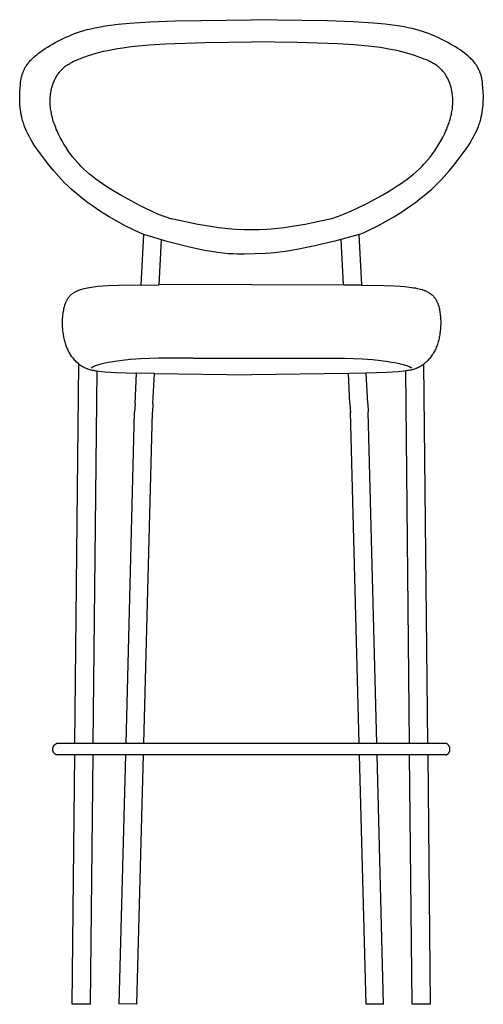
# Model space of a CAD drawing. Units: millimetres. Extents: x -972 to 798, y -925 to 768.
# Drawn here: x 292 to 798, y -306 to 768 of the extents above; entities that cross this region are included whole.
import ezdxf

# ---------------------------------------------------------------- set-up
doc = ezdxf.new("R2010")
doc.units = ezdxf.units.MM
doc.layers.add('Default', color=7, linetype='Continuous', true_color=0x000000)

msp = doc.modelspace()

# ---------------------------------------------------------------- linework, layer by layer
at = {"layer": 'Default'}
for p, q in [((388.5, 761.5), (399.6, 763)), ((399.6, 763), (412.2, 764.2)), ((412.2, 764.2), (434.4, 765.6)), ((434.4, 765.6), (462.5, 766.6)), ((462.5, 766.6), (545.3, 767.9)), ((628.1, 766.6), (545.3, 767.9)), ((656.1, 765.6), (628.1, 766.6)), ((678.3, 764.2), (656.1, 765.6)), ((690.9, 763), (678.3, 764.2)), ((702, 761.6), (690.9, 763)), ((348.9, 751.4), (352.1, 752.7)), ((352.1, 752.7), (355.4, 753.9)), ((355.4, 753.9), (358.8, 755)), ((358.8, 755), (362.4, 756.1)), ((362.4, 756.1), (366.1, 757.1)), ((366.1, 757.1), (370.1, 758.1)), ((370.1, 758.1), (374.3, 759)), ((374.3, 759), (378.7, 759.9)), ((378.7, 759.9), (383.4, 760.8)), ((383.4, 760.8), (388.5, 761.5)), ((707.1, 760.8), (702, 761.6)), ((711.8, 760), (707.1, 760.8)), ((716.3, 759.1), (711.8, 760)), ((720.4, 758.2), (716.3, 759.1)), ((724.4, 757.2), (720.4, 758.2)), ((728.1, 756.1), (724.4, 757.2)), ((731.7, 755.1), (728.1, 756.1)), ((735.1, 753.9), (731.7, 755.1)), ((738.4, 752.7), (735.1, 753.9)), ((741.6, 751.5), (738.4, 752.7)), ((325.5, 739.8), (328.2, 741.4)), ((328.2, 741.4), (331, 742.9)), ((331, 742.9), (333.9, 744.5)), ((333.9, 744.5), (336.8, 745.9)), ((336.8, 745.9), (339.8, 747.4)), ((339.8, 747.4), (342.8, 748.8)), ((342.8, 748.8), (345.8, 750.1)), ((345.8, 750.1), (348.9, 751.4)), ((433.5, 740.6), (451.2, 741.7)), ((451.2, 741.7), (494.9, 743.1)), ((494.9, 743.1), (545.3, 743.8)), ((595.6, 743.1), (545.3, 743.8)), ((639.3, 741.7), (595.6, 743.1)), ((657, 740.6), (639.3, 741.7)), ((744.7, 750.2), (741.6, 751.5)), ((747.7, 748.8), (744.7, 750.2)), ((750.7, 747.5), (747.7, 748.8)), ((753.7, 746), (750.7, 747.5)), ((756.6, 744.5), (753.7, 746)), ((759.5, 743), (756.6, 744.5)), ((762.3, 741.4), (759.5, 743)), ((765, 739.8), (762.3, 741.4)), ((310.9, 729.7), (313, 731.4)), ((313, 731.4), (315.3, 733.1)), ((315.3, 733.1), (317.7, 734.8)), ((317.7, 734.8), (320.2, 736.5)), ((320.2, 736.5), (322.8, 738.1)), ((322.8, 738.1), (325.5, 739.8)), ((372, 730.3), (375.7, 731.4)), ((375.7, 731.4), (379.6, 732.4)), ((379.6, 732.4), (383.9, 733.5)), ((383.9, 733.5), (388.6, 734.5)), ((388.6, 734.5), (393.6, 735.5)), ((393.6, 735.5), (399, 736.5)), ((399, 736.5), (404.9, 737.4)), ((404.9, 737.4), (411.3, 738.3)), ((411.3, 738.3), (418.1, 739.1)), ((418.1, 739.1), (433.5, 740.6)), ((672.4, 739.2), (657, 740.6)), ((679.2, 738.3), (672.4, 739.2)), ((685.6, 737.5), (679.2, 738.3)), ((691.5, 736.5), (685.6, 737.5)), ((696.9, 735.6), (691.5, 736.5)), ((701.9, 734.6), (696.9, 735.6)), ((706.6, 733.5), (701.9, 734.6)), ((710.9, 732.5), (706.6, 733.5)), ((714.8, 731.4), (710.9, 732.5)), ((718.5, 730.3), (714.8, 731.4)), ((767.7, 738.2), (765, 739.8)), ((770.3, 736.6), (767.7, 738.2)), ((772.8, 734.9), (770.3, 736.6)), ((775.2, 733.2), (772.8, 734.9)), ((777.5, 731.5), (775.2, 733.2)), ((779.6, 729.8), (777.5, 731.5)), ((300.7, 719.4), (301.4, 720.2)), ((301.4, 720.2), (302, 721.1)), ((302, 721.1), (302.8, 722)), ((302.8, 722), (303.5, 722.8)), ((303.5, 722.8), (304.3, 723.7)), ((304.3, 723.7), (305.1, 724.5)), ((305.1, 724.5), (306, 725.4)), ((306, 725.4), (306.9, 726.3)), ((306.9, 726.3), (307.9, 727.1)), ((307.9, 727.1), (308.8, 728)), ((308.8, 728), (310.9, 729.7)), ((345.9, 719.6), (346.9, 720.2)), ((346.9, 720.2), (347.8, 720.8)), ((347.8, 720.8), (348.9, 721.3)), ((348.9, 721.3), (349.9, 721.8)), ((349.9, 721.8), (352.1, 722.9)), ((352.1, 722.9), (354.4, 723.9)), ((354.4, 723.9), (356.9, 725)), ((356.9, 725), (362.4, 727.1)), ((362.4, 727.1), (368.6, 729.2)), ((368.6, 729.2), (372, 730.3)), ((721.9, 729.2), (718.5, 730.3)), ((728.1, 727.1), (721.9, 729.2)), ((733.6, 725), (728.1, 727.1)), ((736.1, 724), (733.6, 725)), ((738.4, 723), (736.1, 724)), ((740.6, 721.9), (738.4, 723)), ((741.6, 721.4), (740.6, 721.9)), ((742.7, 720.8), (741.6, 721.4)), ((743.6, 720.3), (742.7, 720.8)), ((744.6, 719.7), (743.6, 720.3)), ((781.7, 728.1), (779.6, 729.8)), ((782.6, 727.2), (781.7, 728.1)), ((783.6, 726.3), (782.6, 727.2)), ((784.5, 725.5), (783.6, 726.3)), ((785.4, 724.6), (784.5, 725.5)), ((786.2, 723.7), (785.4, 724.6)), ((787, 722.9), (786.2, 723.7)), ((787.7, 722), (787, 722.9)), ((788.5, 721.2), (787.7, 722)), ((789.1, 720.3), (788.5, 721.2)), ((789.8, 719.5), (789.1, 720.3)), ((295.3, 709), (295.6, 709.9)), ((295.6, 709.9), (296, 710.7)), ((296, 710.7), (296.3, 711.6)), ((296.3, 711.6), (296.7, 712.5)), ((296.7, 712.5), (297.1, 713.4)), ((297.1, 713.4), (297.5, 714.2)), ((297.5, 714.2), (298, 715.1)), ((298, 715.1), (298.4, 716)), ((298.4, 716), (299, 716.8)), ((299, 716.8), (299.5, 717.7)), ((299.5, 717.7), (300.1, 718.5)), ((300.1, 718.5), (300.7, 719.4)), ((334.1, 708.6), (334.6, 709.4)), ((334.6, 709.4), (335.3, 710.3)), ((335.3, 710.3), (335.9, 711.1)), ((335.9, 711.1), (336.5, 711.8)), ((336.5, 711.8), (337.2, 712.6)), ((337.2, 712.6), (337.8, 713.3)), ((337.8, 713.3), (338.5, 714)), ((338.5, 714), (339.3, 714.7)), ((339.3, 714.7), (340, 715.4)), ((340, 715.4), (340.8, 716)), ((340.8, 716), (341.6, 716.7)), ((341.6, 716.7), (342.4, 717.3)), ((342.4, 717.3), (343.2, 717.9)), ((343.2, 717.9), (344.1, 718.5)), ((344.1, 718.5), (345, 719.1)), ((345, 719.1), (345.9, 719.6)), ((745.5, 719.1), (744.6, 719.7)), ((746.4, 718.6), (745.5, 719.1)), ((747.3, 718), (746.4, 718.6)), ((748.1, 717.4), (747.3, 718)), ((748.9, 716.7), (748.1, 717.4)), ((749.7, 716.1), (748.9, 716.7)), ((750.5, 715.4), (749.7, 716.1)), ((751.2, 714.8), (750.5, 715.4)), ((751.9, 714.1), (751.2, 714.8)), ((752.6, 713.4), (751.9, 714.1)), ((753.3, 712.7), (752.6, 713.4)), ((754, 711.9), (753.3, 712.7)), ((754.6, 711.1), (754, 711.9)), ((755.2, 710.3), (754.6, 711.1)), ((755.8, 709.5), (755.2, 710.3)), ((756.4, 708.7), (755.8, 709.5)), ((790.4, 718.6), (789.8, 719.5)), ((791, 717.8), (790.4, 718.6)), ((791.5, 716.9), (791, 717.8)), ((792, 716), (791.5, 716.9)), ((792.5, 715.2), (792, 716)), ((793, 714.3), (792.5, 715.2)), ((793.4, 713.4), (793, 714.3)), ((793.8, 712.6), (793.4, 713.4)), ((794.2, 711.7), (793.8, 712.6)), ((794.5, 710.8), (794.2, 711.7)), ((794.9, 709.9), (794.5, 710.8)), ((795.2, 709), (794.9, 709.9)), ((293.1, 697.6), (293.3, 699.6)), ((293.3, 699.6), (293.6, 701.5)), ((293.6, 701.5), (293.9, 703.5)), ((293.9, 703.5), (294.1, 704.4)), ((294.1, 704.4), (294.3, 705.3)), ((294.3, 705.3), (294.5, 706.2)), ((294.5, 706.2), (294.8, 707.2)), ((294.8, 707.2), (295, 708.1)), ((295, 708.1), (295.3, 709)), ((328.6, 697.4), (329, 698.6)), ((329, 698.6), (329.4, 699.7)), ((329.4, 699.7), (329.8, 700.8)), ((329.8, 700.8), (330.3, 701.9)), ((330.3, 701.9), (330.8, 702.9)), ((330.8, 702.9), (331.3, 703.9)), ((331.3, 703.9), (331.8, 704.9)), ((331.8, 704.9), (332.4, 705.9)), ((332.4, 705.9), (332.9, 706.8)), ((332.9, 706.8), (333.5, 707.7)), ((333.5, 707.7), (334.1, 708.6)), ((757, 707.8), (756.4, 708.7)), ((757.6, 706.9), (757, 707.8)), ((758.1, 706), (757.6, 706.9)), ((758.7, 705), (758.1, 706)), ((759.2, 704), (758.7, 705)), ((759.7, 703), (759.2, 704)), ((760.2, 701.9), (759.7, 703)), ((760.6, 700.9), (760.2, 701.9)), ((761.1, 699.8), (760.6, 700.9)), ((761.5, 698.6), (761.1, 699.8)), ((761.9, 697.5), (761.5, 698.6)), ((795.5, 708.1), (795.2, 709)), ((795.7, 707.2), (795.5, 708.1)), ((796, 706.3), (795.7, 707.2)), ((796.2, 705.4), (796, 706.3)), ((796.4, 704.5), (796.2, 705.4)), ((796.6, 703.5), (796.4, 704.5)), ((796.9, 701.6), (796.6, 703.5)), ((797.2, 699.7), (796.9, 701.6)), ((797.4, 697.7), (797.2, 699.7)), ((292.3, 684.4), (292.5, 689)), ((292.5, 689), (292.7, 693.4)), ((292.7, 693.4), (293.1, 697.6)), ((326.1, 687.3), (326.3, 688.6)), ((326.3, 688.6), (326.6, 690)), ((326.6, 690), (326.8, 691.3)), ((326.8, 691.3), (327.1, 692.6)), ((327.1, 692.6), (327.5, 693.8)), ((327.5, 693.8), (327.8, 695)), ((327.8, 695), (328.2, 696.2)), ((328.2, 696.2), (328.6, 697.4)), ((762.3, 696.3), (761.9, 697.5)), ((762.7, 695.1), (762.3, 696.3)), ((763, 693.9), (762.7, 695.1)), ((763.3, 692.6), (763, 693.9)), ((763.6, 691.3), (763.3, 692.6)), ((763.9, 690), (763.6, 691.3)), ((764.1, 688.7), (763.9, 690)), ((764.3, 687.3), (764.1, 688.7)), ((797.8, 693.5), (797.4, 697.7)), ((798, 689.1), (797.8, 693.5)), ((798.2, 684.5), (798, 689.1)), ((292.3, 682.1), (292.3, 684.4)), ((292.4, 679.7), (292.3, 682.1)), ((292.5, 677.2), (292.4, 679.7)), ((292.6, 674.7), (292.5, 677.2)), ((325.6, 681.6), (325.7, 683.1)), ((325.6, 680.1), (325.6, 681.6)), ((325.6, 678.6), (325.6, 680.1)), ((325.6, 677.1), (325.6, 678.6)), ((325.6, 675.6), (325.6, 677.1)), ((325.7, 683.1), (325.8, 684.5)), ((325.8, 684.5), (326, 685.9)), ((326, 685.9), (326.1, 687.3)), ((764.5, 686), (764.3, 687.3)), ((764.7, 684.6), (764.5, 686)), ((764.8, 683.1), (764.7, 684.6)), ((764.9, 681.7), (764.8, 683.1)), ((764.8, 675.7), (764.9, 677.2)), ((764.9, 680.2), (764.9, 681.7)), ((764.9, 678.7), (764.9, 680.2)), ((764.9, 677.2), (764.9, 678.7)), ((797.9, 674.8), (798, 677.3)), ((798, 677.3), (798.1, 679.7)), ((798.1, 679.7), (798.2, 682.2)), ((798.2, 682.2), (798.2, 684.5)), ((292.8, 672.2), (292.6, 674.7)), ((293.1, 669.7), (292.8, 672.2)), ((293.5, 667.1), (293.1, 669.7)), ((294, 664.5), (293.5, 667.1)), ((325.7, 674), (325.6, 675.6)), ((325.9, 672.4), (325.7, 674)), ((326.1, 670.8), (325.9, 672.4)), ((326.3, 669.2), (326.1, 670.8)), ((326.5, 667.6), (326.3, 669.2)), ((326.9, 665.9), (326.5, 667.6)), ((763.6, 666), (763.9, 667.6)), ((763.9, 667.6), (764.2, 669.3)), ((764.2, 669.3), (764.4, 670.9)), ((764.4, 670.9), (764.6, 672.5)), ((764.6, 672.5), (764.7, 674.1)), ((764.7, 674.1), (764.8, 675.7)), ((796.5, 664.6), (797, 667.2)), ((797, 667.2), (797.3, 669.8)), ((797.3, 669.8), (797.6, 672.3)), ((797.6, 672.3), (797.9, 674.8)), ((294.5, 661.9), (294, 664.5)), ((295.1, 659.3), (294.5, 661.9)), ((295.5, 658), (295.1, 659.3)), ((295.9, 656.7), (295.5, 658)), ((296.3, 655.4), (295.9, 656.7)), ((296.7, 654.1), (296.3, 655.4)), ((327.2, 664.2), (326.9, 665.9)), ((327.6, 662.5), (327.2, 664.2)), ((328, 660.8), (327.6, 662.5)), ((328.5, 659.1), (328, 660.8)), ((329, 657.3), (328.5, 659.1)), ((329.6, 655.5), (329, 657.3)), ((330.2, 653.8), (329.6, 655.5)), ((760.3, 653.8), (760.9, 655.6)), ((760.9, 655.6), (761.4, 657.4)), ((761.4, 657.4), (762, 659.1)), ((762, 659.1), (762.4, 660.9)), ((762.4, 660.9), (762.9, 662.6)), ((762.9, 662.6), (763.3, 664.3)), ((763.3, 664.3), (763.6, 666)), ((793.8, 654.1), (794.2, 655.4)), ((794.2, 655.4), (794.6, 656.8)), ((794.6, 656.8), (795, 658.1)), ((795, 658.1), (795.4, 659.4)), ((795.4, 659.4), (796, 662)), ((796, 662), (796.5, 664.6)), ((297.1, 652.7), (296.7, 654.1)), ((297.6, 651.4), (297.1, 652.7)), ((298.7, 648.8), (297.6, 651.4)), ((299.8, 646.2), (298.7, 648.8)), ((301.1, 643.5), (299.8, 646.2)), ((330.9, 652), (330.2, 653.8)), ((331.6, 650.2), (330.9, 652)), ((332.3, 648.4), (331.6, 650.2)), ((333.1, 646.6), (332.3, 648.4)), ((334.7, 642.9), (333.1, 646.6)), ((755.7, 643), (757.4, 646.6)), ((757.4, 646.6), (758.2, 648.4)), ((758.2, 648.4), (758.9, 650.2)), ((758.9, 650.2), (759.6, 652)), ((759.6, 652), (760.3, 653.8)), ((789.4, 643.6), (790.6, 646.2)), ((790.6, 646.2), (791.8, 648.9)), ((791.8, 648.9), (792.8, 651.5)), ((792.8, 651.5), (793.3, 652.8)), ((793.3, 652.8), (793.8, 654.1)), ((302.5, 640.8), (301.1, 643.5)), ((304, 638.1), (302.5, 640.8)), ((305.5, 635.4), (304, 638.1)), ((307.2, 632.7), (305.5, 635.4)), ((336.6, 639.3), (334.7, 642.9)), ((338.5, 635.6), (336.6, 639.3)), ((340.6, 632), (338.5, 635.6)), ((749.8, 632.1), (751.9, 635.7)), ((751.9, 635.7), (753.9, 639.3)), ((753.9, 639.3), (755.7, 643)), ((783.3, 632.8), (784.9, 635.5)), ((784.9, 635.5), (786.5, 638.2)), ((786.5, 638.2), (788, 640.9)), ((788, 640.9), (789.4, 643.6)), ((309, 629.9), (307.2, 632.7)), ((310.9, 627.2), (309, 629.9)), ((314.9, 621.5), (310.9, 627.2)), ((342.9, 628.4), (340.6, 632)), ((345.3, 624.9), (342.9, 628.4)), ((347.8, 621.4), (345.3, 624.9)), ((742.7, 621.5), (745.2, 625)), ((745.2, 625), (747.6, 628.5)), ((747.6, 628.5), (749.8, 632.1)), ((775.6, 621.5), (779.6, 627.2)), ((779.6, 627.2), (781.5, 630)), ((781.5, 630), (783.3, 632.8)), ((319.3, 615.6), (314.9, 621.5)), ((324.1, 609.6), (319.3, 615.6)), ((350.4, 618), (347.8, 621.4)), ((353.1, 614.7), (350.4, 618)), ((356, 611.4), (353.1, 614.7)), ((734.5, 611.5), (737.3, 614.7)), ((737.3, 614.7), (740.1, 618.1)), ((740.1, 618.1), (742.7, 621.5)), ((766.4, 609.6), (771.2, 615.7)), ((771.2, 615.7), (775.6, 621.5)), ((329.2, 603.3), (324.1, 609.6)), ((332, 600.1), (329.2, 603.3)), ((357.5, 609.8), (356, 611.4)), ((359, 608.2), (357.5, 609.8)), ((362, 605.2), (359, 608.2)), ((365.2, 602.3), (362, 605.2)), ((368.5, 599.4), (365.2, 602.3)), ((722, 599.5), (725.3, 602.3)), ((725.3, 602.3), (728.4, 605.3)), ((728.4, 605.3), (731.5, 608.3)), ((731.5, 608.3), (733, 609.9)), ((733, 609.9), (734.5, 611.5)), ((758.5, 600.2), (761.2, 603.4)), ((761.2, 603.4), (766.4, 609.6)), ((334.9, 596.8), (332, 600.1)), ((338, 593.5), (334.9, 596.8)), ((341.3, 590.1), (338, 593.5)), ((371.8, 596.7), (368.5, 599.4)), ((375.3, 594), (371.8, 596.7)), ((378.9, 591.4), (375.3, 594)), ((382.5, 588.9), (378.9, 591.4)), ((707.9, 589), (711.6, 591.5)), ((711.6, 591.5), (715.2, 594.1)), ((715.2, 594.1), (718.6, 596.8)), ((718.6, 596.8), (722, 599.5)), ((749.2, 590.2), (752.5, 593.6)), ((752.5, 593.6), (755.6, 596.9)), ((755.6, 596.9), (758.5, 600.2)), ((344.8, 586.7), (341.3, 590.1)), ((348.6, 583.2), (344.8, 586.7)), ((352.6, 579.6), (348.6, 583.2)), ((386.3, 586.4), (382.5, 588.9)), ((394, 581.6), (386.3, 586.4)), ((402.1, 576.9), (394, 581.6)), ((688.4, 576.9), (696.4, 581.6)), ((696.4, 581.6), (704.2, 586.5)), ((704.2, 586.5), (707.9, 589)), ((737.9, 579.7), (741.9, 583.2)), ((741.9, 583.2), (745.7, 586.7)), ((745.7, 586.7), (749.2, 590.2)), ((356.9, 576), (352.6, 579.6)), ((361.5, 572.3), (356.9, 576)), ((366.4, 568.6), (361.5, 572.3)), ((422.7, 565.6), (402.1, 576.9)), ((667.8, 565.7), (688.4, 576.9)), ((724, 568.6), (729, 572.4)), ((729, 572.4), (733.6, 576.1)), ((733.6, 576.1), (737.9, 579.7)), ((371.7, 564.8), (366.4, 568.6)), ((377.4, 560.9), (371.7, 564.8)), ((383.5, 557), (377.4, 560.9)), ((422.7, 565.6), (429.5, 562.2)), ((429.5, 562.2), (436.4, 558.9)), ((436.4, 558.9), (443.5, 555.9)), ((654, 559), (647, 556)), ((660.9, 562.3), (654, 559)), ((667.8, 565.7), (660.9, 562.3)), ((707, 557), (713, 560.9)), ((713, 560.9), (718.7, 564.8)), ((718.7, 564.8), (724, 568.6)), ((390, 553), (383.5, 557)), ((398.4, 548), (390, 553)), ((407.5, 543.1), (398.4, 548)), ((443.5, 555.9), (450.6, 553.1)), ((450.6, 553.1), (457.8, 550.6)), ((473.1, 547.3), (457.8, 550.6)), ((632.6, 550.6), (617.4, 547.3)), ((639.8, 553.2), (632.6, 550.6)), ((647, 556), (639.8, 553.2)), ((682.9, 543.1), (692, 548.1)), ((692, 548.1), (700.5, 553)), ((700.5, 553), (707, 557)), ((417.3, 538.2), (407.5, 543.1)), ((422.5, 535.8), (417.3, 538.2)), ((486.6, 544.6), (473.1, 547.3)), ((498.7, 542.5), (486.6, 544.6)), ((509.5, 540.9), (498.7, 542.5)), ((519.3, 539.7), (509.5, 540.9)), ((523.9, 539.3), (519.3, 539.7)), ((528.3, 539), (523.9, 539.3)), ((536.9, 538.6), (528.3, 539)), ((545.2, 538.5), (536.9, 538.6)), ((553.5, 538.6), (545.2, 538.5)), ((562.1, 539), (553.5, 538.6)), ((571.2, 539.7), (562.1, 539)), ((581, 540.9), (571.2, 539.7)), ((591.8, 542.5), (581, 540.9)), ((603.8, 544.6), (591.8, 542.5)), ((617.4, 547.3), (603.8, 544.6)), ((668, 535.8), (673.1, 538.2)), ((673.1, 538.2), (682.9, 543.1)), ((427.8, 533.4), (422.5, 535.8)), ((424.9, 478.4), (427.8, 533.4)), ((454.4, 525.7), (427.8, 533.4)), ((444.6, 478.5), (447.2, 527.7)), ((662.6, 533.4), (636, 526.3)), ((645.8, 478.6), (643.2, 528.2)), ((662.6, 533.4), (668, 535.8)), ((665.5, 478.6), (662.6, 533.4)), ((476.3, 520.1), (454.4, 525.7)), ((485.6, 517.9), (476.3, 520.1)), ((494, 516.2), (485.6, 517.9)), ((501.6, 514.9), (494, 516.2)), ((588.9, 516.1), (582.1, 515)), ((596.4, 517.4), (588.9, 516.1)), ((614.2, 521.1), (596.4, 517.4)), ((636, 526.3), (614.2, 521.1)), ((508.3, 513.8), (501.6, 514.9)), ((514.4, 513.1), (508.3, 513.8)), ((519.9, 512.6), (514.4, 513.1)), ((524.9, 512.3), (519.9, 512.6)), ((529.5, 512.2), (524.9, 512.3)), ((533.7, 512.1), (529.5, 512.2)), ((537.7, 512.2), (533.7, 512.1)), ((560.9, 512.9), (537.7, 512.2)), ((565.5, 513.2), (560.9, 512.9)), ((570.5, 513.6), (565.5, 513.2)), ((576, 514.2), (570.5, 513.6)), ((582.1, 515), (576, 514.2)), ((357.4, 472.8), (356.6, 472.5)), ((358.1, 473.1), (357.4, 472.8)), ((359, 473.3), (358.1, 473.1)), ((360.7, 473.8), (359, 473.3)), ((362.5, 474.3), (360.7, 473.8)), ((364.4, 474.7), (362.5, 474.3)), ((366.4, 475.1), (364.4, 474.7)), ((368.5, 475.5), (366.4, 475.1)), ((370.7, 475.8), (368.5, 475.5)), ((373, 476.1), (370.7, 475.8)), ((377.9, 476.7), (373, 476.1)), ((383.1, 477.1), (377.9, 476.7)), ((388.6, 477.5), (383.1, 477.1)), ((400.6, 478), (388.6, 477.5)), ((424.9, 478.4), (400.6, 478)), ((424.9, 478.4), (444.6, 478.5)), ((545.2, 479.1), (444.6, 478.5)), ((545.2, 479.1), (645.8, 478.6)), ((645.8, 478.6), (665.5, 478.6)), ((665.5, 478.4), (689.9, 478.1)), ((689.9, 478.1), (701.8, 477.6)), ((701.8, 477.6), (707.3, 477.2)), ((707.3, 477.2), (712.6, 476.7)), ((712.6, 476.7), (717.4, 476.2)), ((717.4, 476.2), (719.7, 475.9)), ((719.7, 475.9), (721.9, 475.5)), ((721.9, 475.5), (724, 475.2)), ((724, 475.2), (726.1, 474.8)), ((726.1, 474.8), (728, 474.3)), ((728, 474.3), (729.8, 473.9)), ((729.8, 473.9), (731.5, 473.4)), ((731.5, 473.4), (732.3, 473.1)), ((732.3, 473.1), (733.1, 472.8)), ((733.1, 472.8), (733.8, 472.6)), ((343.9, 462.3), (343.6, 461.8)), ((344.2, 462.8), (343.9, 462.3)), ((344.5, 463.3), (344.2, 462.8)), ((344.8, 463.8), (344.5, 463.3)), ((345.1, 464.3), (344.8, 463.8)), ((345.5, 464.7), (345.1, 464.3)), ((345.8, 465.2), (345.5, 464.7)), ((346.2, 465.7), (345.8, 465.2)), ((346.6, 466.1), (346.2, 465.7)), ((347, 466.5), (346.6, 466.1)), ((347.4, 467), (347, 466.5)), ((347.8, 467.4), (347.4, 467)), ((348.3, 467.8), (347.8, 467.4)), ((348.8, 468.2), (348.3, 467.8)), ((349.2, 468.6), (348.8, 468.2)), ((349.7, 468.9), (349.2, 468.6)), ((350.3, 469.3), (349.7, 468.9)), ((350.8, 469.7), (350.3, 469.3)), ((351.4, 470), (350.8, 469.7)), ((351.9, 470.4), (351.4, 470)), ((352.5, 470.7), (351.9, 470.4)), ((353.2, 471), (352.5, 470.7)), ((353.8, 471.3), (353.2, 471)), ((354.5, 471.6), (353.8, 471.3)), ((355.2, 471.9), (354.5, 471.6)), ((355.9, 472.2), (355.2, 471.9)), ((356.6, 472.5), (355.9, 472.2)), ((733.8, 472.6), (734.6, 472.3)), ((734.6, 472.3), (735.3, 472)), ((735.3, 472), (736, 471.7)), ((736, 471.7), (736.6, 471.4)), ((736.6, 471.4), (737.3, 471.1)), ((737.3, 471.1), (737.9, 470.8)), ((737.9, 470.8), (738.5, 470.4)), ((738.5, 470.4), (739.1, 470.1)), ((739.1, 470.1), (739.6, 469.7)), ((739.6, 469.7), (740.2, 469.4)), ((740.2, 469.4), (740.7, 469)), ((740.7, 469), (741.2, 468.6)), ((741.2, 468.6), (741.7, 468.2)), ((741.7, 468.2), (742.1, 467.8)), ((742.1, 467.8), (742.6, 467.4)), ((742.6, 467.4), (743, 467)), ((743, 467), (743.4, 466.6)), ((743.4, 466.6), (743.8, 466.2)), ((743.8, 466.2), (744.2, 465.7)), ((744.2, 465.7), (744.6, 465.3)), ((744.6, 465.3), (744.9, 464.8)), ((744.9, 464.8), (745.3, 464.3)), ((745.3, 464.3), (745.6, 463.8)), ((745.6, 463.8), (745.9, 463.4)), ((745.9, 463.4), (746.3, 462.9)), ((746.3, 462.9), (746.6, 462.3)), ((746.6, 462.3), (746.8, 461.8)), ((340.2, 452.3), (340, 451)), ((340.5, 453.5), (340.2, 452.3)), ((340.9, 454.8), (340.5, 453.5)), ((341.2, 456), (340.9, 454.8)), ((341.6, 457.2), (341.2, 456)), ((341.8, 457.8), (341.6, 457.2)), ((342, 458.4), (341.8, 457.8)), ((342.3, 459), (342, 458.4)), ((342.5, 459.6), (342.3, 459)), ((342.8, 460.1), (342.5, 459.6)), ((343, 460.7), (342.8, 460.1)), ((343.3, 461.2), (343, 460.7)), ((343.6, 461.8), (343.3, 461.2)), ((746.8, 461.8), (747.1, 461.3)), ((747.1, 461.3), (747.4, 460.7)), ((747.4, 460.7), (747.6, 460.2)), ((747.6, 460.2), (747.9, 459.6)), ((747.9, 459.6), (748.1, 459.1)), ((748.1, 459.1), (748.4, 458.5)), ((748.4, 458.5), (748.6, 457.9)), ((748.6, 457.9), (748.8, 457.3)), ((748.8, 457.3), (749.2, 456.1)), ((749.2, 456.1), (749.6, 454.9)), ((749.6, 454.9), (749.9, 453.6)), ((749.9, 453.6), (750.2, 452.3)), ((750.2, 452.3), (750.5, 451)), ((338.8, 441.5), (338.7, 438.8)), ((339, 444.2), (338.8, 441.5)), ((339.2, 445.6), (339, 444.2)), ((339.3, 447), (339.2, 445.6)), ((339.5, 448.3), (339.3, 447)), ((339.7, 449.6), (339.5, 448.3)), ((340, 451), (339.7, 449.6)), ((750.5, 451), (750.7, 449.7)), ((750.7, 449.7), (750.9, 448.4)), ((750.9, 448.4), (751.1, 447)), ((751.1, 447), (751.2, 445.7)), ((751.2, 445.7), (751.4, 444.3)), ((751.4, 444.3), (751.6, 441.6)), ((751.6, 441.6), (751.7, 438.8)), ((338.7, 438.8), (338.7, 436)), ((338.7, 436), (338.8, 433.3)), ((338.8, 433.3), (339, 430.6)), ((339, 430.6), (339.2, 428)), ((751.4, 430.7), (751.2, 428)), ((751.6, 433.4), (751.4, 430.7)), ((751.7, 436.1), (751.6, 433.4)), ((751.7, 438.8), (751.7, 436.1)), ((339.2, 428), (339.6, 425.3)), ((339.6, 425.3), (339.8, 424)), ((339.8, 424), (340, 422.7)), ((340, 422.7), (340.3, 421.4)), ((340.3, 421.4), (340.5, 420.1)), ((340.5, 420.1), (340.8, 418.8)), ((749.9, 420.1), (749.6, 418.8)), ((750.1, 421.4), (749.9, 420.1)), ((750.4, 422.7), (750.1, 421.4)), ((750.6, 424), (750.4, 422.7)), ((750.8, 425.4), (750.6, 424)), ((751.2, 428), (750.8, 425.4)), ((340.8, 418.8), (341.2, 417.5)), ((341.2, 417.5), (341.5, 416.2)), ((341.5, 416.2), (341.9, 414.9)), ((341.9, 414.9), (342.3, 413.7)), ((342.3, 413.7), (342.7, 412.4)), ((342.7, 412.4), (343.2, 411.2)), ((343.2, 411.2), (343.7, 410)), ((343.7, 410), (344.2, 408.8)), ((344.2, 408.8), (344.7, 407.6)), ((746.2, 408.9), (745.7, 407.7)), ((746.7, 410.1), (746.2, 408.9)), ((747.2, 411.3), (746.7, 410.1)), ((747.7, 412.5), (747.2, 411.3)), ((748.1, 413.7), (747.7, 412.5)), ((748.5, 415), (748.1, 413.7)), ((748.9, 416.3), (748.5, 415)), ((749.2, 417.5), (748.9, 416.3)), ((749.6, 418.8), (749.2, 417.5)), ((344.7, 407.6), (345.3, 406.5)), ((345.3, 406.5), (345.9, 405.3)), ((345.9, 405.3), (346.5, 404.2)), ((346.5, 404.2), (347.2, 403.1)), ((347.2, 403.1), (347.9, 402)), ((347.9, 402), (348.6, 400.9)), ((348.6, 400.9), (349.4, 399.9)), ((349.4, 399.9), (350.2, 398.9)), ((350.2, 398.9), (351, 397.9)), ((351, 397.9), (351.9, 396.9)), ((424.1, 397.8), (413.2, 397)), ((443.7, 398.6), (424.1, 397.8)), ((481.7, 398.7), (443.7, 398.6)), ((608.7, 398.7), (646.8, 398.6)), ((646.8, 398.6), (666.4, 397.8)), ((666.4, 397.8), (677.3, 397)), ((739.4, 397.9), (738.5, 397)), ((740.2, 398.9), (739.4, 397.9)), ((741, 400), (740.2, 398.9)), ((741.8, 401), (741, 400)), ((742.5, 402.1), (741.8, 401)), ((743.2, 403.1), (742.5, 402.1)), ((743.9, 404.3), (743.2, 403.1)), ((744.5, 405.4), (743.9, 404.3)), ((745.1, 406.5), (744.5, 405.4)), ((745.7, 407.7), (745.1, 406.5)), ((351.9, 396.9), (352.8, 396)), ((352.6, -21.8), (357, 392.3)), ((352.8, 396), (353.7, 395.1)), ((353.7, 395.1), (354.6, 394.2)), ((354.6, 394.2), (355.6, 393.4)), ((355.6, 393.4), (356.6, 392.6)), ((356.6, 392.6), (357.6, 391.8)), ((357.6, 391.8), (358.7, 391)), ((358.7, 391), (359.7, 390.3)), ((359.7, 390.3), (360.8, 389.7)), ((360.8, 389.7), (361.3, 389.4)), ((361.3, 389.4), (361.9, 389.1)), ((361.9, 389.1), (362.4, 388.8)), ((362.4, 388.8), (363, 388.5)), ((363, 388.5), (363.5, 388.2)), ((363.5, 388.2), (364.1, 388)), ((364.1, 388), (364.7, 387.7)), ((364.7, 387.7), (365.2, 387.5)), ((365.2, 387.5), (365.8, 387.3)), ((365.8, 387.3), (366.4, 387)), ((366.4, 387), (367.5, 386.6)), ((370.6, 388.1), (370.3, 387.9)), ((370.9, 388.3), (370.6, 388.1)), ((371.2, 388.5), (370.9, 388.3)), ((371.6, 388.7), (371.2, 388.5)), ((371.9, 388.9), (371.6, 388.7)), ((372.3, 389.1), (371.9, 388.9)), ((372.8, 389.3), (372.3, 389.1)), ((373.2, 389.5), (372.8, 389.3)), ((374.1, 389.8), (373.2, 389.5)), ((375.1, 390.2), (374.1, 389.8)), ((376.2, 390.6), (375.1, 390.2)), ((377.3, 391), (376.2, 390.6)), ((378.5, 391.3), (377.3, 391)), ((379.8, 391.7), (378.5, 391.3)), ((382.5, 392.4), (379.8, 391.7)), ((385.6, 393.1), (382.5, 392.4)), ((388.8, 393.8), (385.6, 393.1)), ((392.3, 394.4), (388.8, 393.8)), ((396.1, 395), (392.3, 394.4)), ((404.2, 396.1), (396.1, 395)), ((413.2, 397), (404.2, 396.1)), ((677.3, 397), (686.2, 396.1)), ((686.2, 396.1), (694.4, 395)), ((694.4, 395), (698.1, 394.4)), ((698.1, 394.4), (701.6, 393.8)), ((701.6, 393.8), (704.9, 393.1)), ((704.9, 393.1), (707.9, 392.4)), ((707.9, 392.4), (710.6, 391.7)), ((710.6, 391.7), (711.9, 391.3)), ((711.9, 391.3), (713.1, 391)), ((713.1, 391), (714.3, 390.6)), ((714.3, 390.6), (715.3, 390.2)), ((715.3, 390.2), (716.3, 389.8)), ((716.3, 389.8), (717.2, 389.5)), ((717.2, 389.5), (717.7, 389.3)), ((717.7, 389.3), (718.1, 389.1)), ((718.1, 389.1), (718.5, 388.9)), ((718.5, 388.9), (718.8, 388.7)), ((718.8, 388.7), (719.2, 388.5)), ((719.2, 388.5), (719.5, 388.3)), ((719.5, 388.3), (719.9, 388.1)), ((719.9, 388.1), (720.1, 387.9)), ((724, 387.1), (722.9, 386.7)), ((724.6, 387.3), (724, 387.1)), ((725.2, 387.5), (724.6, 387.3)), ((725.7, 387.8), (725.2, 387.5)), ((726.3, 388), (725.7, 387.8)), ((726.9, 388.3), (726.3, 388)), ((727.4, 388.6), (726.9, 388.3)), ((728, 388.8), (727.4, 388.6)), ((728.5, 389.1), (728, 388.8)), ((729.1, 389.4), (728.5, 389.1)), ((729.6, 389.7), (729.1, 389.4)), ((730.7, 390.4), (729.6, 389.7)), ((731.7, 391.1), (730.7, 390.4)), ((732.8, 391.8), (731.7, 391.1)), ((733.8, 392.6), (732.8, 391.8)), ((737.8, -21.8), (733.4, 392.3)), ((734.8, 393.4), (733.8, 392.6)), ((735.8, 394.3), (734.8, 393.4)), ((736.7, 395.1), (735.8, 394.3)), ((737.6, 396), (736.7, 395.1)), ((738.5, 397), (737.6, 396)), ((367.5, 386.6), (368.7, 386.3)), ((368.7, 386.3), (369.9, 386)), ((369.9, 386), (371.1, 385.7)), ((371.1, 385.7), (372.4, 385.4)), ((372.4, 385.4), (373.7, 385.1)), ((372.6, -21.8), (376.8, 384.7)), ((373.7, 385.1), (375, 384.9)), ((375, 384.9), (376.3, 384.7)), ((376.3, 384.7), (379.1, 384.4)), ((379.1, 384.4), (385.3, 383.8)), ((385.3, 383.8), (397.6, 383)), ((397.6, 383), (419.9, 382.2)), ((418.2, 349.1), (419.9, 382.2)), ((439.5, 381.8), (419.9, 382.2)), ((437.7, 349.1), (439.5, 381.8)), ((439.5, 381.8), (545.2, 380.6)), ((650.9, 381.8), (545.2, 380.6)), ((670.4, 382.3), (650.9, 381.8)), ((652.7, 349.1), (650.9, 381.8)), ((692.8, 383.1), (670.4, 382.3)), ((672.2, 349.1), (670.4, 382.3)), ((705.1, 383.9), (692.8, 383.1)), ((711.3, 384.4), (705.1, 383.9)), ((714.1, 384.8), (711.3, 384.4)), ((717.7, -21.8), (713.6, 384.7)), ((715.4, 385), (714.1, 384.8)), ((716.7, 385.2), (715.4, 385)), ((718, 385.4), (716.7, 385.2)), ((719.3, 385.7), (718, 385.4)), ((720.5, 386), (719.3, 385.7)), ((721.7, 386.3), (720.5, 386)), ((722.9, 386.7), (721.7, 386.3)), ((418.2, 349.1), (417.7, 339.8)), ((437.7, 349.1), (437.2, 339.8)), ((652.7, 349.1), (653.2, 338.9)), ((672.2, 349.1), (672.6, 339.9)), ((408.4, -21.8), (417.7, 339.8)), ((427.6, -21.8), (437.2, 339.8)), ((662.7, -21.8), (653.2, 339.9)), ((682, -21.8), (672.6, 339.9)), ((328.4, -27.6), (328.5, -27.3)), ((328.4, -27.8), (328.4, -27.6)), ((328.4, -28.1), (328.4, -27.8)), ((328.4, -28.3), (328.4, -28.1)), ((328.4, -28.5), (328.4, -28.3)), ((328.5, -28.8), (328.4, -28.5)), ((328.5, -26.9), (328.6, -26.6)), ((328.5, -27.1), (328.5, -26.9)), ((328.5, -27.3), (328.5, -27.1)), ((328.5, -29), (328.5, -28.8)), ((328.5, -29.2), (328.5, -29)), ((328.6, -29.5), (328.5, -29.2)), ((328.6, -26.4), (328.7, -26.2)), ((328.6, -26.6), (328.6, -26.4)), ((328.6, -29.7), (328.6, -29.5)), ((328.7, -29.9), (328.6, -29.7)), ((328.7, -26.2), (328.8, -25.9)), ((328.8, -30.2), (328.7, -29.9)), ((328.8, -25.7), (328.9, -25.5)), ((328.8, -25.9), (328.8, -25.7)), ((328.8, -30.4), (328.8, -30.2)), ((328.9, -30.6), (328.8, -30.4)), ((328.9, -25.5), (329, -25.3)), ((329, -30.8), (328.9, -30.6)), ((329, -25.3), (329.1, -25.1)), ((329.1, -31), (329, -30.8)), ((329.1, -25.1), (329.2, -24.9)), ((329.2, -31.3), (329.1, -31)), ((329.2, -24.9), (329.3, -24.6)), ((329.3, -31.5), (329.2, -31.3)), ((329.3, -24.6), (329.5, -24.4)), ((329.5, -31.7), (329.3, -31.5)), ((329.5, -24.4), (329.6, -24.2)), ((329.6, -31.9), (329.5, -31.7)), ((329.6, -24.2), (329.7, -24)), ((329.7, -32.1), (329.6, -31.9)), ((329.7, -24), (329.9, -23.9)), ((329.9, -32.2), (329.7, -32.1)), ((329.9, -23.9), (330, -23.7)), ((330, -23.7), (330.2, -23.5)), ((330.2, -23.5), (330.3, -23.3)), ((330.3, -23.3), (330.5, -23.1)), ((330.5, -23.1), (330.7, -23)), ((330.7, -23), (330.9, -22.8)), ((330.9, -22.8), (331, -22.7)), ((331, -22.7), (331.2, -22.5)), ((331.2, -22.5), (331.4, -22.4)), ((331.4, -22.4), (331.6, -22.3)), ((331.6, -22.3), (331.8, -22.1)), ((331.8, -22.1), (332, -22)), ((332, -22), (332.3, -21.9)), ((332.3, -21.9), (332.5, -21.8)), ((757.8, -21.8), (332.5, -21.8)), ((758, -21.9), (757.8, -21.8)), ((758.2, -22), (758, -21.9)), ((758.4, -22.1), (758.2, -22)), ((758.6, -22.3), (758.4, -22.1)), ((758.8, -22.4), (758.6, -22.3)), ((759, -22.5), (758.8, -22.4)), ((759.2, -22.7), (759, -22.5)), ((759.4, -22.8), (759.2, -22.7)), ((759.6, -23), (759.4, -22.8)), ((759.8, -23.1), (759.6, -23)), ((759.9, -23.3), (759.8, -23.1)), ((760.1, -23.5), (759.9, -23.3)), ((760.2, -23.7), (760.1, -23.5)), ((760.4, -23.9), (760.2, -23.7)), ((760.5, -24), (760.4, -23.9)), ((760.4, -32.2), (760.5, -32.1)), ((760.7, -24.2), (760.5, -24)), ((760.5, -32.1), (760.7, -31.9)), ((760.8, -24.4), (760.7, -24.2)), ((760.7, -31.9), (760.8, -31.7)), ((760.9, -24.6), (760.8, -24.4)), ((760.8, -31.7), (760.9, -31.5)), ((761, -24.9), (760.9, -24.6)), ((760.9, -31.5), (761, -31.3)), ((761.1, -25.1), (761, -24.9)), ((761, -31.3), (761.1, -31)), ((761.2, -25.3), (761.1, -25.1)), ((761.1, -31), (761.2, -30.8)), ((761.3, -25.5), (761.2, -25.3)), ((761.2, -30.8), (761.3, -30.6)), ((761.4, -25.7), (761.3, -25.5)), ((761.3, -30.6), (761.4, -30.4)), ((761.5, -25.9), (761.4, -25.7)), ((761.4, -30.4), (761.5, -30.2)), ((761.6, -26.2), (761.5, -25.9)), ((761.5, -30.2), (761.6, -29.9)), ((761.6, -26.4), (761.6, -26.2)), ((761.7, -26.6), (761.6, -26.4)), ((761.6, -29.7), (761.7, -29.5)), ((761.6, -29.9), (761.6, -29.7)), ((761.7, -26.9), (761.7, -26.6)), ((761.8, -27.1), (761.7, -26.9)), ((761.7, -29.2), (761.8, -29)), ((761.7, -29.5), (761.7, -29.2)), ((761.8, -27.3), (761.8, -27.1)), ((761.8, -27.6), (761.8, -27.3)), ((761.8, -27.8), (761.8, -27.6)), ((761.8, -28.1), (761.8, -27.8)), ((761.8, -28.3), (761.8, -28.1)), ((761.8, -28.5), (761.8, -28.3)), ((761.8, -28.8), (761.8, -28.5)), ((761.8, -29), (761.8, -28.8)), ((330, -32.4), (329.9, -32.2)), ((330.2, -32.6), (330, -32.4)), ((330.3, -32.8), (330.2, -32.6)), ((330.5, -33), (330.3, -32.8)), ((330.7, -33.1), (330.5, -33)), ((330.9, -33.3), (330.7, -33.1)), ((331, -33.4), (330.9, -33.3)), ((331.2, -33.6), (331, -33.4)), ((331.4, -33.7), (331.2, -33.6)), ((331.6, -33.8), (331.4, -33.7)), ((331.8, -34), (331.6, -33.8)), ((332, -34.1), (331.8, -34)), ((332.3, -34.2), (332, -34.1)), ((332.5, -34.3), (332.3, -34.2)), ((757.8, -34.3), (332.5, -34.3)), ((349.6, -306.4), (352.4, -34.3)), ((369.7, -306.4), (372.5, -34.3)), ((401, -306.4), (408, -34.3)), ((420.1, -306.4), (427.3, -34.3)), ((670.2, -306.4), (663, -34.3)), ((689.3, -306.4), (682.3, -34.3)), ((720.6, -306.4), (717.8, -34.3)), ((740.7, -306.4), (737.9, -34.3)), ((757.8, -34.3), (758, -34.2)), ((758, -34.2), (758.2, -34.1)), ((758.2, -34.1), (758.4, -34)), ((758.4, -34), (758.6, -33.8)), ((758.6, -33.8), (758.8, -33.7)), ((758.8, -33.7), (759, -33.6)), ((759, -33.6), (759.2, -33.4)), ((759.2, -33.4), (759.4, -33.3)), ((759.4, -33.3), (759.6, -33.1)), ((759.6, -33.1), (759.8, -33)), ((759.8, -33), (759.9, -32.8)), ((759.9, -32.8), (760.1, -32.6)), ((760.1, -32.6), (760.2, -32.4)), ((760.2, -32.4), (760.4, -32.2)), ((369.7, -306.4), (349.6, -306.4)), ((420.1, -306.4), (401, -305.9)), ((689.3, -306.4), (670.2, -306.4)), ((740.7, -306.4), (720.6, -306.4))]:
    msp.add_line(p, q, dxfattribs=at)
msp.add_lwpolyline([(481.7, 398.7), (608.7, 398.7)], dxfattribs=at)

doc.saveas('drawing.dxf')
